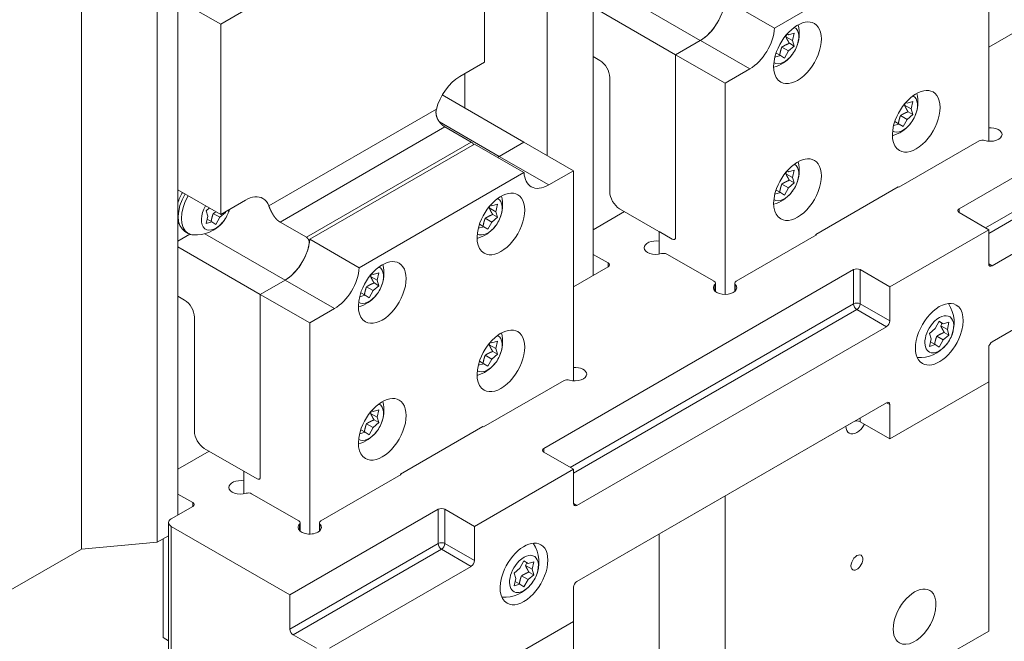
# Model space of a CAD drawing. Extents: x 0 to 297, y 0 to 420.
# Drawn here: x 40 to 57, y 350 to 360 of the extents above; entities that cross this region are included whole.
import ezdxf

# ---------------------------------------------------------------- set-up
doc = ezdxf.new("R2010")
doc.units = 0
doc.layers.get('0').update_dxf_attribs({"lineweight": 13})

# ---------------------------------------------------------------- blocks, each defined once
blk = doc.blocks.new('BLOCK13')
at = {"color": 7, "lineweight": 15}
for p, q in [((130.64, 117.88), (130.64, -217.34)), ((224.15, -160.03), (224.15, -37.97)), ((214.25, -134.31), (214.25, -43.68)), ((114.37, -218.8), (114.37, -61.34)), ((200.82, -73.48), (200.82, -114.31)), ((263.04, -106.96), (298.4, -86.55)), ((309.01, -86.14), (309.01, -131.25)), ((135.06, -211.47), (135.06, -89.41)), ((241.83, -112.68), (224.15, -102.47)), ((144.25, -106.14), (144.25, -146.97)), ((302.64, -145.74), (369.11, -107.37)), ((241.83, -151.87), (241.83, -112.68)), ((241.83, -112.68), (241.83, -151.87)), ((227.69, -142.07), (227.69, -117.58)), ((252.44, -118.8), (252.44, -164.13)), ((376.18, -119.62), (309.71, -157.99)), ((209.3, -131.46), (191.77, -121.33)), ((163.34, -152.28), (198.7, -131.86)), ((376.18, -135.95), (309.71, -174.32)), ((173.95, -158.4), (209.3, -137.99)), ((219.91, -137.58), (219.91, -182.69)), ((289.56, -141.05), (271.88, -151.26)), ((309.71, -174.32), (369.11, -140.03)), ((309.01, -150.24), (287.79, -162.48)), ((152.74, -164.12), (135.06, -153.91)), ((280.01, -158.81), (213.55, -197.18)), ((152.74, -203.31), (152.74, -164.12)), ((152.74, -164.12), (152.74, -203.31)), ((138.59, -193.51), (138.59, -169.01)), ((163.34, -170.24), (163.34, -215.57)), ((220.62, -209.43), (287.09, -171.06)), ((309.01, -175.54), (309.01, -236.38)), ((309.01, -182.9), (287.79, -195.14)), ((220.62, -225.76), (287.09, -187.39)), ((280.01, -191.47), (220.61, -225.76)), ((200.46, -192.49), (182.79, -202.7)), ((219.91, -201.67), (198.7, -213.92)), ((252.44, -207.39), (252.44, -269.04)), ((190.92, -210.25), (159.1, -228.62)), ((133.06, -213.11), (133.06, -245.77)), ((159.1, -228.62), (133.64, -213.92)), ((131.88, -216.63), (131.88, -237.8)), ((238.29, -215.56), (238.29, -260.87)), ((167.58, -240.05), (197.99, -222.5)), ((219.91, -226.98), (219.91, -287.82)), ((219.91, -234.33), (198.7, -246.58)), ((252.44, -269.04), (309.01, -236.38))]:
    blk.add_line(p, q, dxfattribs=at)
at = {"color": 7, "lineweight": 15, "ltscale": 0.265362}
for p, q in [((144.25, -106.14), (135.06, -100.84)), ((144.25, -146.97), (135.06, -141.66))]:
    blk.add_line(p, q, dxfattribs=at)
at = {"color": 7, "lineweight": 9, "ltscale": 0.496989}
for p, q in [((247.13, -109.61), (229.92, -99.67)), ((158.04, -161.05), (140.82, -151.11))]:
    blk.add_line(p, q, dxfattribs=at)
at = {"color": 7, "lineweight": 15, "ltscale": 0.306186}
for p, q in [((263.04, -106.96), (252.44, -100.84)), ((252.44, -118.8), (241.83, -112.68)), ((209.3, -137.99), (198.7, -131.86)), ((219.91, -137.58), (209.3, -131.46)), ((173.95, -158.4), (163.34, -152.28)), ((163.34, -170.24), (152.74, -164.12))]:
    blk.add_line(p, q, dxfattribs=at)
at = {"color": 7, "lineweight": 15, "ltscale": 0.153093}
for p, q in [((144.25, -106.14), (149.55, -103.08)), ((241.83, -112.68), (247.13, -109.61)), ((200.82, -114.31), (195.52, -117.37)), ((209.3, -131.46), (204, -134.52)), ((144.25, -146.97), (149.55, -143.91)), ((152.74, -164.12), (158.04, -161.05))]:
    blk.add_line(p, q, dxfattribs=at)
at = {"color": 7, "lineweight": 15, "ltscale": 0.214331}
for p, q in [((316.43, -106.76), (309.01, -111.04)), ((219.91, -162.48), (227.33, -158.2))]:
    blk.add_line(p, q, dxfattribs=at)
at = {"color": 7, "lineweight": 15, "ltscale": 0.153434}
for p, q in [((241.83, -112.68), (247.15, -109.61)), ((252.44, -118.8), (257.75, -115.73)), ((209.3, -131.46), (203.99, -134.52)), ((219.91, -137.58), (214.6, -140.65)), ((152.74, -164.12), (158.05, -161.05)), ((163.34, -170.24), (168.66, -167.17))]:
    blk.add_line(p, q, dxfattribs=at)
at = {"color": 7, "lineweight": 9, "ltscale": 0.306186}
for p, q in [((257.75, -115.73), (247.15, -109.61)), ((203.99, -134.52), (214.6, -140.65)), ((168.66, -167.17), (158.05, -161.05))]:
    blk.add_line(p, q, dxfattribs=at)
at = {"color": 7, "lineweight": 15, "ltscale": 0.040594}
for p, q in [((265.49, -108.83), (266.89, -109.64)), ((264.62, -111.05), (266.03, -111.86)), ((290.94, -123.52), (292.35, -124.33)), ((290.08, -125.75), (291.48, -126.56)), ((265.49, -138.22), (266.89, -139.03)), ((264.62, -140.45), (266.03, -141.26)), ((201.85, -145.57), (203.25, -146.38)), ((142.65, -146.77), (144.05, -147.59)), ((200.98, -147.8), (202.39, -148.61)), ((176.39, -160.26), (177.8, -161.08)), ((175.53, -162.49), (176.93, -163.3)), ((298.72, -170.88), (300.13, -171.69)), ((297.86, -173.11), (299.26, -173.92)), ((201.85, -174.96), (203.25, -175.77)), ((200.98, -177.19), (202.39, -178)), ((176.39, -189.66), (177.8, -190.47)), ((175.53, -191.89), (176.93, -192.7)), ((209.63, -222.32), (211.03, -223.13)), ((208.76, -224.55), (210.17, -225.36))]:
    blk.add_line(p, q, dxfattribs=at)
at = {"color": 7, "lineweight": 15, "ltscale": 0.008136}
for p, q in [((265.75, -108.25), (266.03, -108.41)), ((291.2, -122.94), (291.48, -123.1)), ((265.75, -137.64), (266.03, -137.8)), ((202.11, -144.99), (202.39, -145.15)), ((176.65, -159.68), (176.93, -159.85)), ((202.11, -174.38), (202.39, -174.54)), ((176.65, -189.08), (176.93, -189.24))]:
    blk.add_line(p, q, dxfattribs=at)
at = {"color": 7, "lineweight": 15, "ltscale": 0.008079}
for p, q in [((265.76, -108.23), (266.03, -108.41)), ((291.21, -122.93), (291.48, -123.1)), ((265.76, -137.63), (266.03, -137.8)), ((202.12, -144.98), (202.39, -145.15)), ((176.66, -159.67), (176.93, -159.85)), ((202.12, -174.37), (202.39, -174.54)), ((176.66, -189.07), (176.93, -189.24))]:
    blk.add_line(p, q, dxfattribs=at)
at = {"color": 7, "lineweight": 15, "ltscale": 0.031766}
for p, q in [((266.03, -108.41), (267.25, -108.05)), ((291.48, -123.1), (292.7, -122.74)), ((266.03, -137.8), (267.25, -137.44)), ((202.39, -145.15), (203.61, -144.79)), ((142.32, -148.58), (141.11, -148.95)), ((176.93, -159.85), (178.15, -159.48)), ((299.26, -170.46), (300.48, -170.1)), ((202.39, -174.54), (203.61, -174.18)), ((296.32, -175.28), (297.53, -174.92)), ((176.93, -189.24), (178.15, -188.88)), ((210.17, -221.9), (211.39, -221.54)), ((207.22, -226.72), (208.44, -226.36))]:
    blk.add_line(p, q, dxfattribs=at)
at = {"color": 7, "lineweight": 15, "ltscale": 0.040774}
for p, q in [((266.89, -109.64), (267.25, -108.05)), ((292.35, -124.33), (292.7, -122.74)), ((266.89, -139.03), (267.25, -137.44)), ((203.25, -146.38), (203.61, -144.79)), ((141.46, -147.35), (141.11, -148.95)), ((177.8, -161.08), (178.15, -159.48)), ((300.13, -171.69), (300.48, -170.1)), ((203.25, -175.77), (203.61, -174.18)), ((296.32, -175.28), (296.67, -173.69)), ((177.8, -190.47), (178.15, -188.88)), ((211.03, -223.13), (211.39, -221.54)), ((207.22, -226.72), (207.58, -225.13))]:
    blk.add_line(p, q, dxfattribs=at)
at = {"color": 7, "lineweight": 15, "ltscale": 0.03089}
for p, q in [((267.25, -110.82), (266.89, -109.64)), ((292.7, -125.52), (292.35, -124.33)), ((267.25, -140.22), (266.89, -139.03)), ((141.11, -146.17), (141.46, -147.35)), ((203.61, -147.56), (203.25, -146.38)), ((178.15, -162.26), (177.8, -161.08)), ((296.32, -172.5), (296.67, -173.69)), ((300.48, -172.87), (300.13, -171.69)), ((203.61, -176.96), (203.25, -175.77)), ((178.15, -191.65), (177.8, -190.47)), ((211.39, -224.31), (211.03, -223.13)), ((207.22, -223.94), (207.58, -225.13))]:
    blk.add_line(p, q, dxfattribs=at)
at = {"color": 7, "lineweight": 15, "ltscale": 0.044291}
for p, q in [((265.16, -113.41), (266.03, -111.86)), ((290.62, -128.11), (291.48, -126.56)), ((265.16, -142.81), (266.03, -141.26)), ((143.19, -149.13), (144.05, -147.59)), ((201.53, -150.15), (202.39, -148.61)), ((176.07, -164.85), (176.93, -163.3)), ((298.4, -169.91), (297.53, -171.46)), ((298.4, -175.47), (299.26, -173.92)), ((201.53, -179.55), (202.39, -178)), ((176.07, -194.24), (176.93, -192.7)), ((209.3, -221.35), (208.44, -222.9)), ((209.3, -226.9), (210.17, -225.36))]:
    blk.add_line(p, q, dxfattribs=at)
at = {"color": 7, "lineweight": 15, "ltscale": 0.040094}
for p, q in [((266.03, -111.86), (267.25, -110.82)), ((291.48, -126.56), (292.7, -125.52)), ((266.03, -141.26), (267.25, -140.22)), ((145.27, -146.54), (144.05, -147.59)), ((202.39, -148.61), (203.61, -147.56)), ((176.93, -163.3), (178.15, -162.26)), ((296.32, -172.5), (297.53, -171.46)), ((299.26, -173.92), (300.48, -172.87)), ((202.39, -178), (203.61, -176.96)), ((176.93, -192.7), (178.15, -191.65)), ((207.22, -223.94), (208.44, -222.9)), ((210.17, -225.36), (211.39, -224.31))]:
    blk.add_line(p, q, dxfattribs=at)
at = {"color": 7, "lineweight": 15, "ltscale": 0.029333}
for p, q in [((266.23, -110.23), (267.25, -110.82)), ((291.69, -124.93), (292.7, -125.52)), ((266.23, -139.63), (267.25, -140.22)), ((202.59, -146.98), (203.61, -147.56)), ((177.14, -161.67), (178.15, -162.26)), ((299.47, -172.29), (300.48, -172.87)), ((202.59, -176.37), (203.61, -176.96)), ((177.14, -191.07), (178.15, -191.65)), ((210.37, -223.73), (211.39, -224.31))]:
    blk.add_line(p, q, dxfattribs=at)
at = {"color": 7, "lineweight": 15, "ltscale": 0.040825}
for p, q in [((224.15, -113.08), (225.57, -113.9)), ((135.06, -164.52), (136.47, -165.34))]:
    blk.add_line(p, q, dxfattribs=at)
at = {"color": 7, "lineweight": 15, "ltscale": 0.030584}
for p, q in [((263.13, -113.21), (264.3, -112.86)), ((288.58, -127.91), (289.76, -127.56)), ((263.13, -142.61), (264.3, -142.26)), ((199.49, -149.95), (200.66, -149.61)), ((174.03, -164.65), (175.21, -164.3)), ((199.49, -179.35), (200.66, -179)), ((174.03, -194.05), (175.21, -193.7))]:
    blk.add_line(p, q, dxfattribs=at)
at = {"color": 7, "lineweight": 15, "ltscale": 0.026419}
for p, q in [((263.39, -112.33), (264.3, -112.86)), ((288.84, -127.03), (289.76, -127.56)), ((263.39, -141.73), (264.3, -142.26)), ((199.75, -149.08), (200.66, -149.61)), ((174.29, -163.77), (175.21, -164.3)), ((199.75, -178.47), (200.66, -179)), ((174.29, -193.17), (175.21, -193.7))]:
    blk.add_line(p, q, dxfattribs=at)
at = {"color": 7, "lineweight": 15, "ltscale": 0.025592}
for p, q in [((264.3, -112.86), (265.16, -113.41)), ((289.76, -127.56), (290.62, -128.11)), ((264.3, -142.26), (265.16, -142.81)), ((143.19, -149.13), (142.32, -148.58)), ((200.66, -149.61), (201.53, -150.15)), ((175.21, -164.3), (176.07, -164.85)), ((298.4, -169.91), (299.26, -170.46)), ((297.53, -174.92), (298.4, -175.47)), ((200.66, -179), (201.53, -179.55)), ((175.21, -193.7), (176.07, -194.24)), ((209.3, -221.35), (210.17, -221.9)), ((208.44, -226.36), (209.3, -226.9))]:
    blk.add_line(p, q, dxfattribs=at)
at = {"color": 7, "lineweight": 9}
for p, q in [((369.11, -114.72), (308.3, -149.83)), ((369.82, -115.94), (309.01, -151.05)), ((190.52, -124.34), (154.55, -145.1)), ((192.34, -128.18), (156.97, -148.61)), ((198, -131.45), (162.62, -151.88)), ((219.2, -201.27), (280.01, -166.16)), ((219.91, -202.49), (280.72, -167.38)), ((133.64, -213.92), (133.64, -246.58)), ((159.1, -235.97), (190.92, -217.6)), ((159.81, -237.19), (191.63, -218.82))]:
    blk.add_line(p, q, dxfattribs=at)
at = {"color": 7, "lineweight": 15, "ltscale": 0.183712}
for p, q in [((196.58, -124.11), (196.58, -116.76)), ((309.01, -150.24), (302.64, -146.56)), ((309.01, -150.24), (309.01, -157.58)), ((287.79, -162.48), (281.43, -158.81)), ((287.79, -162.48), (287.79, -169.83)), ((309.01, -182.9), (309.01, -175.55)), ((287.79, -195.14), (287.79, -187.79)), ((287.79, -195.14), (281.43, -191.47)), ((219.91, -201.67), (213.55, -198)), ((219.91, -209.02), (219.91, -201.67)), ((198.7, -213.92), (192.33, -210.25)), ((198.7, -213.92), (198.7, -221.27)), ((219.91, -226.99), (219.91, -234.33)), ((159.1, -235.97), (159.1, -228.62))]:
    blk.add_line(p, q, dxfattribs=at)
at = {"color": 7, "lineweight": 9, "ltscale": 0.370655}
blk.add_line((204, -134.52), (191.16, -127.1), dxfattribs=at)
at = {"color": 7, "lineweight": 15, "ltscale": 0.163299}
for p, q in [((192.34, -128.18), (198, -131.45)), ((156.97, -148.61), (162.62, -151.88))]:
    blk.add_line(p, q, dxfattribs=at)
at = {"color": 7, "lineweight": 15, "ltscale": 0.497979}
for p, q in [((306.99, -131.19), (289.74, -141.15)), ((272.06, -151.36), (254.81, -161.32)), ((217.89, -182.63), (200.64, -192.59)), ((182.96, -202.8), (165.71, -212.76))]:
    blk.add_line(p, q, dxfattribs=at)
at = {"color": 7, "lineweight": 15, "ltscale": 0.005103}
for p, q in [((289.74, -141.15), (289.56, -141.05)), ((271.88, -151.46), (271.88, -151.26)), ((272.06, -151.36), (271.88, -151.26)), ((200.64, -192.59), (200.46, -192.49)), ((182.79, -202.9), (182.79, -202.7)), ((182.96, -202.8), (182.79, -202.7))]:
    blk.add_line(p, q, dxfattribs=at)
at = {"color": 7, "lineweight": 15, "ltscale": 0.023325}
blk.add_line((141.82, -145.56), (141.11, -146.17), dxfattribs=at)
at = {"color": 7, "lineweight": 15, "ltscale": 0.326599}
for p, q in [((229.81, -145.74), (241.12, -152.28)), ((140.71, -197.18), (152.03, -203.72))]:
    blk.add_line(p, q, dxfattribs=at)
at = {"color": 7, "lineweight": 9, "ltscale": 0.020412}
for p, q in [((302.64, -145.74), (302.64, -146.56)), ((227.33, -157.38), (227.33, -158.2)), ((309.71, -157.99), (309.01, -157.58)), ((287.79, -187.79), (287.09, -187.39)), ((213.55, -198), (213.55, -197.18)), ((138.24, -208.82), (138.24, -209.64)), ((220.62, -209.43), (219.91, -209.02))]:
    blk.add_line(p, q, dxfattribs=at)
at = {"color": 7, "lineweight": 15, "ltscale": 0.004083}
blk.add_line((145.13, -146.46), (145.27, -146.54), dxfattribs=at)
at = {"color": 7, "lineweight": 15, "ltscale": 0.003634}
blk.add_line((145.27, -146.54), (145.23, -146.4), dxfattribs=at)
at = {"color": 7, "lineweight": 15, "ltscale": 0.193918}
for p, q in [((224.15, -150.24), (230.87, -146.36)), ((135.06, -201.67), (141.77, -197.8))]:
    blk.add_line(p, q, dxfattribs=at)
at = {"color": 7, "lineweight": 15, "ltscale": 0.0291}
for p, q in [((141.32, -148), (142.32, -148.58)), ((296.53, -174.33), (297.53, -174.92)), ((207.43, -225.77), (208.44, -226.36))]:
    blk.add_line(p, q, dxfattribs=at)
at = {"color": 7, "lineweight": 15, "ltscale": 0.074419}
blk.add_line((137.64, -151.2), (135.06, -152.68), dxfattribs=at)
at = {"color": 7, "lineweight": 15, "ltscale": 0.020412}
blk.add_line((136.58, -150.62), (137.28, -151.03), dxfattribs=at)
at = {"color": 7, "lineweight": 15, "ltscale": 0.08165}
for p, q in [((238.29, -150.64), (241.12, -152.28)), ((149.2, -202.08), (152.03, -203.72))]:
    blk.add_line(p, q, dxfattribs=at)
at = {"color": 7, "lineweight": 15, "ltscale": 0.121367}
blk.add_line((238.29, -150.64), (238.29, -155.5), dxfattribs=at)
at = {"color": 7, "lineweight": 9, "ltscale": 0.00035}
blk.add_line((163.25, -153.15), (163.23, -153.15), dxfattribs=at)
at = {"color": 7, "lineweight": 15, "ltscale": 0.091856}
for p, q in [((224.15, -155.54), (227.33, -157.38)), ((135.06, -206.98), (138.24, -208.82))]:
    blk.add_line(p, q, dxfattribs=at)
at = {"color": 7, "lineweight": 15, "ltscale": 0.29173}
for p, q in [((250.07, -161.32), (239.96, -155.48)), ((160.97, -212.76), (150.86, -206.92))]:
    blk.add_line(p, q, dxfattribs=at)
at = {"color": 7, "lineweight": 9, "ltscale": 0.183712}
for p, q in [((280.01, -158.81), (280.01, -166.16)), ((281.43, -158.81), (281.43, -166.16)), ((287.79, -169.83), (281.43, -166.16)), ((287.09, -171.06), (280.72, -167.38)), ((190.92, -210.25), (190.92, -217.6)), ((192.33, -210.25), (192.33, -217.6)), ((197.99, -222.5), (191.63, -218.82)), ((198.7, -221.27), (192.33, -217.6))]:
    blk.add_line(p, q, dxfattribs=at)
at = {"color": 7, "lineweight": 9, "ltscale": 0.034303}
for p, q in [((250.24, -162), (250.24, -163.37)), ((254.64, -163.37), (254.64, -162))]:
    blk.add_line(p, q, dxfattribs=at)
at = {"color": 7, "lineweight": 15, "ltscale": 0.044068}
for p, q in [((250.36, -161.73), (250.36, -163.49)), ((254.52, -163.49), (254.52, -161.73))]:
    blk.add_line(p, q, dxfattribs=at)
at = {"color": 7, "lineweight": 15, "ltscale": 0.025554}
for p, q in [((298.38, -169.95), (299.26, -170.46)), ((209.28, -221.39), (210.17, -221.9))]:
    blk.add_line(p, q, dxfattribs=at)
at = {"color": 7, "lineweight": 9, "ltscale": 0.020413}
blk.add_line((281.43, -191.47), (281.43, -190.65), dxfattribs=at)
at = {"color": 7, "lineweight": 15, "ltscale": 0.121364}
blk.add_line((149.2, -202.08), (149.2, -206.94), dxfattribs=at)
at = {"color": 7, "lineweight": 15, "ltscale": 0.132681}
blk.add_line((138.24, -209.64), (133.64, -212.29), dxfattribs=at)
at = {"color": 7, "lineweight": 15, "ltscale": 0.044065}
blk.add_line((161.26, -213.17), (161.26, -214.93), dxfattribs=at)
at = {"color": 7, "lineweight": 15, "ltscale": 0.04407}
blk.add_line((165.42, -214.93), (165.42, -213.17), dxfattribs=at)
at = {"color": 7, "lineweight": 9, "ltscale": 0.034328}
blk.add_line((161.14, -213.44), (161.14, -214.81), dxfattribs=at)
at = {"color": 7, "lineweight": 9, "ltscale": 0.034317}
blk.add_line((165.54, -214.81), (165.54, -213.44), dxfattribs=at)
at = {"color": 7, "lineweight": 15, "ltscale": 0.408205}
blk.add_line((130.64, -217.34), (114.37, -218.8), dxfattribs=at)
at = {"color": 7, "lineweight": 15, "ltscale": 0.069843}
blk.add_line((133.06, -215.95), (130.64, -217.34), dxfattribs=at)
at = {"color": 7, "lineweight": 15, "ltscale": 0.495001}
blk.add_line((97.23, -228.7), (114.37, -218.8), dxfattribs=at)
at = {"color": 7, "lineweight": 15, "ltscale": 0.034121}
blk.add_line((131.88, -237.8), (133.06, -238.49), dxfattribs=at)
at = {"color": 7, "lineweight": 15, "ltscale": 0.142887}
blk.add_line((164.76, -240.05), (159.81, -237.19), dxfattribs=at)
at = {"color": 7, "lineweight": 15}
for centre, radius, start, end in [((260.86, -108.15), 7.5, 335.7423, 14.4397), ((270.27, -110.65), 5.12, 151.978, 159.0947), ((260.86, -108.15), 7.5, 285.5622, 320.3844), ((260.86, -108.15), 7.5, 320.3846, 324.2294), ((286.31, -122.85), 7.5, 335.7423, 14.4397), ((295.73, -125.35), 5.12, 151.978, 159.0947), ((286.31, -122.85), 7.5, 285.5622, 320.3844), ((286.31, -122.85), 7.5, 320.3846, 324.2294), ((260.86, -137.54), 7.5, 335.7423, 14.4397), ((270.27, -140.05), 5.12, 151.978, 159.0947), ((197.22, -144.89), 7.5, 335.7423, 14.4397), ((260.86, -137.54), 7.5, 285.5622, 320.3844), ((260.86, -137.54), 7.5, 320.3846, 324.2294), ((206.63, -147.39), 5.12, 151.978, 159.0947), ((146.64, -152.98), 7.38, 117.1143, 122.7892), ((138.88, -143.87), 7.5, 335.7424, 344.2884), ((138.88, -143.87), 7.5, 266.085, 320.3846), ((138.88, -143.87), 7.5, 320.3846, 324.2294), ((197.22, -144.89), 7.5, 285.5622, 320.3844), ((197.22, -144.89), 7.5, 320.3846, 324.2294), ((171.76, -159.59), 7.5, 335.7423, 14.4397), ((181.17, -162.09), 5.12, 151.978, 159.0947), ((171.76, -159.59), 7.5, 285.5622, 320.3844), ((171.76, -159.59), 7.5, 320.3846, 324.2294), ((294.09, -170.2), 7.5, 335.7425, 33.2675), ((303.5, -172.71), 5.12, 151.978, 159.0947), ((197.22, -174.28), 7.5, 335.7423, 14.4397), ((206.63, -176.79), 5.12, 151.978, 159.0947), ((294.09, -170.2), 7.5, 266.7293, 320.3844), ((294.09, -170.2), 7.5, 320.3846, 324.2294), ((197.22, -174.28), 7.5, 285.5622, 320.3844), ((197.22, -174.28), 7.5, 320.3846, 324.2294), ((171.76, -188.98), 7.5, 335.7423, 14.4397), ((181.17, -191.49), 5.12, 151.978, 159.0947), ((171.76, -188.98), 7.5, 285.5622, 320.3844), ((171.76, -188.98), 7.5, 320.3846, 324.2294), ((205, -221.64), 7.5, 335.7425, 33.2675), ((214.41, -224.15), 5.12, 151.978, 159.0947), ((205, -221.64), 7.5, 266.7293, 320.3844), ((205, -221.64), 7.5, 320.3846, 324.2294)]:
    blk.add_arc(centre, radius, start, end, dxfattribs=at)
for centre, major_axis, start_param, end_param in [((247.15, -103.48), (3.75, 6.5), 3.926991, 5.431071), ((247.13, -103.49), (-3.75, -6.5), 0.785398, 2.154837), ((267.99, -112.27), (-3.62, -6.28), 3.141611, 4.997787), ((257.75, -109.61), (-3.75, -6.5), 0.785398, 2.289478), ((267.99, -112.27), (-3.62, -6.28), 0.000018, 3.141611), ((265.16, -110.64), (-2.19, -3.79), 1.74322, 3.170203), ((265.16, -110.64), (-2.19, -3.79), 1.397522, 1.74322), ((225.57, -116.35), (1.5, -2.6), 0.785398, 2.356194), ((267.99, -112.27), (-3.62, -6.28), 4.997787, 6.283204), ((265.16, -110.64), (-2.19, -3.79), 6.254339, 7.680707), ((195.52, -123.5), (-3.75, -6.5), 3.926991, 5.15795), ((293.45, -126.97), (-3.62, -6.28), 3.141611, 4.997787), ((293.45, -126.97), (-3.62, -6.28), 0.000018, 3.141611), ((290.62, -125.33), (-2.19, -3.79), 1.74322, 3.170203), ((293.45, -126.97), (-3.62, -6.28), 4.997787, 6.283204), ((290.62, -125.33), (-2.19, -3.79), 1.397522, 1.74322), ((290.62, -125.33), (-2.19, -3.79), 6.254339, 7.680707), ((309.36, -129.82), (2.5, 0), 6.283185, 7.99588), ((309.36, -129.82), (2.5, 0), 4.216743, 6.283185), ((307.69, -131.6), (1, 0), 1.07515, 2.356194), ((203.99, -128.4), (3.75, 6.5), 3.860278, 3.926991), ((204, -128.39), (-3.75, -6.5), 0.716292, 0.785398), ((267.99, -141.66), (-3.62, -6.28), 3.141611, 4.997787), ((267.99, -141.66), (-3.62, -6.28), 0.000018, 3.141611), ((265.16, -140.03), (-2.19, -3.79), 1.74322, 3.170203), ((214.6, -134.52), (-3.75, -6.5), 5.564503, 6.283131), ((214.6, -134.52), (-3.75, -6.5), 6.283131, 7.068583), ((267.99, -141.66), (-3.62, -6.28), 4.997787, 6.283204), ((265.16, -140.03), (-2.19, -3.79), 1.397522, 1.74322), ((140.08, -144.56), (-3.5, -6.06), 4.712408, 6.283167), ((139.3, -144.11), (3.25, 5.63), 1.570796, 1.961463), ((140.78, -144.97), (-3.5, -6.06), 4.712408, 6.283167), ((149.55, -150.03), (-3.75, -6.5), 3.141614, 3.926991), ((149.55, -150.03), (-3.75, -6.5), 2.696031, 3.141614), ((204.35, -149.01), (-3.62, -6.28), 3.141611, 4.997787), ((204.35, -149.01), (-3.62, -6.28), 0.000018, 3.141611), ((201.53, -147.38), (-2.19, -3.79), 1.74322, 3.170203), ((229.81, -143.3), (1.5, -2.6), 3.926991, 5.497787), ((265.16, -140.03), (-2.19, -3.79), 6.254339, 7.680707), ((143.19, -146.36), (-2.19, -3.79), 4.712407, 7.680707), ((303.35, -146.15), (1, 0), 2.356194, 3.141593), ((143.19, -146.36), (-2.19, -3.79), 1.397522, 1.74322), ((143.19, -146.36), (-2.19, -3.79), 1.74322, 2.006135), ((303.35, -146.15), (1, 0), 3.141593, 3.926991), ((139.3, -144.11), (3.25, 5.63), 2.751113, 2.926505), ((204.35, -149.01), (-3.62, -6.28), 4.997787, 6.283204), ((201.53, -147.38), (-2.19, -3.79), 6.254339, 7.680707), ((201.53, -147.38), (-2.19, -3.79), 1.397522, 1.74322), ((140.78, -144.97), (-3.5, -6.06), 6.283167, 6.558662), ((241.12, -151.46), (0.5, -0.866), 6.283185, 7.068583), ((241.12, -151.46), (0.5, -0.866), 6.283185, 7.068583), ((158.04, -154.93), (-3.75, -6.5), 0.785398, 2.154837), ((158.05, -154.92), (3.75, 6.5), 3.926991, 5.431071), ((237.59, -154.11), (2.5, 0), 1.28405, 3.141593), ((237.59, -154.11), (2.5, 0), 3.141593, 5.208035), ((241.12, -151.46), (0.5, -0.866), 5.497787, 6.283185), ((241.12, -151.46), (0.5, -0.866), 5.497787, 6.283185), ((239.25, -155.89), (1, 0), 0.785398, 2.066443), ((168.66, -161.05), (-3.75, -6.5), 0.785398, 2.289478), ((178.9, -163.71), (-3.62, -6.28), 3.141611, 4.997787), ((178.9, -163.71), (-3.62, -6.28), 0.000018, 3.141611), ((176.07, -162.07), (-2.19, -3.79), 1.74322, 3.170203), ((226.63, -157.79), (1, 0), 6.283185, 7.068583), ((226.63, -157.79), (1, 0), 5.497787, 6.283185), ((309.71, -157.18), (0.5, 0.866), 2.356194, 3.141593), ((309.71, -157.18), (0.5, 0.866), 3.141593, 3.926991), ((280.72, -159.22), (1, 0), 0.785398, 2.356194), ((252.44, -162.69), (2.5, 0), 2.645946, 3.141558), ((249.36, -161.73), (1, 0), 0.000004, 0.785398), ((249.36, -161.73), (1, 0), 5.787539, 6.28319), ((255.52, -161.73), (1, 0), 2.356194, 3.141588), ((255.52, -161.73), (1, 0), 3.141588, 3.637239), ((252.44, -162.69), (2.5, 0), 0.000035, 0.495646), ((178.9, -163.71), (-3.62, -6.28), 4.997787, 6.283204), ((176.07, -162.07), (-2.19, -3.79), 6.254339, 7.680707), ((176.07, -162.07), (-2.19, -3.79), 1.397522, 1.74322), ((252.44, -162.69), (2.5, 0), 3.141558, 6.28322), ((136.47, -167.79), (1.5, -2.6), 0.785398, 2.356194), ((298.4, -172.69), (3.62, 6.28), 0.000018, 3.141611), ((298.4, -172.69), (3.62, 6.28), 4.997787, 6.283204), ((298.4, -172.69), (-2.19, -3.79), 1.74322, 4.426991), ((287.09, -170.24), (0.5, 0.866), 3.926991, 5.497787), ((298.4, -172.69), (-2.19, -3.79), 4.426991, 7.680707), ((204.35, -178.4), (-3.62, -6.28), 3.141611, 4.997787), ((204.35, -178.4), (-3.62, -6.28), 0.000018, 3.141611), ((201.53, -176.77), (-2.19, -3.79), 1.74322, 3.170203), ((298.4, -172.69), (3.62, 6.28), 3.141611, 4.997787), ((298.4, -172.69), (-2.19, -3.79), 1.397522, 1.74322), ((309.71, -175.14), (0.5, 0.866), 0.785398, 2.356194), ((201.53, -176.77), (-2.19, -3.79), 1.397522, 1.74322), ((204.35, -178.4), (-3.62, -6.28), 4.997787, 6.283204), ((201.53, -176.77), (-2.19, -3.79), 6.254339, 7.680707), ((220.26, -181.26), (2.5, 0), 4.216743, 6.283145), ((220.26, -181.26), (2.5, 0), 6.283145, 7.995962), ((218.6, -183.04), (1, 0), 1.07515, 2.356194), ((178.9, -193.1), (-3.62, -6.28), 3.141611, 4.997787), ((178.9, -193.1), (-3.62, -6.28), 0.000018, 3.141611), ((176.07, -191.47), (-2.19, -3.79), 1.74322, 3.170203), ((287.09, -188.2), (0.5, 0.866), 6.283185, 7.068583), ((287.09, -188.2), (0.5, 0.866), 5.497787, 6.283185), ((176.07, -191.47), (-2.19, -3.79), 1.397522, 1.74322), ((280.72, -191.06), (-1.66, -2.88), 0.000018, 1.570782), ((280.72, -191.88), (1, 0), 0.785398, 2.356194), ((140.71, -194.73), (1.5, -2.6), 3.926991, 5.497787), ((178.9, -193.1), (-3.62, -6.28), 4.997787, 6.283204), ((176.07, -191.47), (-2.19, -3.79), 6.254339, 7.680707), ((280.72, -191.06), (-1.66, -2.88), 5.497783, 6.283204), ((214.25, -197.59), (1, 0), 2.356194, 3.141593), ((214.25, -197.59), (1, 0), 3.141593, 3.926991), ((148.49, -205.55), (2.5, 0), 1.284053, 3.141552), ((152.03, -202.9), (0.5, -0.866), 5.497787, 6.283185), ((152.03, -202.9), (0.5, -0.866), 5.497787, 6.283185), ((152.03, -202.9), (0.5, -0.866), 6.283185, 7.068583), ((152.03, -202.9), (0.5, -0.866), 6.283185, 7.068583), ((148.49, -205.55), (2.5, 0), 3.141552, 5.208035), ((150.16, -207.33), (1, 0), 0.785398, 2.066443), ((137.53, -209.23), (1, 0), 0, 0.785398), ((220.62, -208.61), (0.5, 0.866), 2.356194, 3.141593), ((137.53, -209.23), (1, 0), 5.497787, 6.283185), ((191.63, -210.66), (1, 0), 0.785398, 2.356194), ((220.62, -208.61), (0.5, 0.866), 3.141593, 3.926991), ((135.06, -213.11), (2, 0), 2.356194, 3.141593), ((135.06, -213.11), (2, 0), 3.141593, 3.926991), ((160.26, -213.17), (1, 0), 0.000004, 0.785398), ((160.26, -213.17), (1, 0), 5.787539, 6.28319), ((166.42, -213.17), (1, 0), 2.356194, 3.141588), ((166.42, -213.17), (1, 0), 3.141588, 3.637239), ((163.34, -214.13), (2.5, 0), 2.645946, 3.141564), ((163.34, -214.13), (2.5, 0), 3.141564, 5.497787), ((163.34, -214.13), (2.5, 0), 5.497787, 6.283181), ((163.34, -214.13), (2.5, 0), 6.283181, 6.778832), ((209.3, -224.13), (3.62, 6.28), 0.000018, 1.856194), ((209.3, -224.13), (3.62, 6.28), 3.141611, 6.283204), ((197.99, -221.68), (0.5, 0.866), 3.926991, 5.497787), ((209.3, -224.13), (-2.19, -3.79), 1.74322, 4.426991), ((280.72, -221.68), (-0.9, -1.56), 3.141611, 6.283204), ((280.72, -221.68), (-0.9, -1.56), 0.000018, 1.856194), ((280.72, -221.68), (-0.9, -1.56), 1.856194, 3.141611), ((209.3, -224.13), (3.62, 6.28), 1.856194, 3.141611), ((209.3, -224.13), (-2.19, -3.79), 4.426991, 7.680707), ((209.3, -224.13), (-2.19, -3.79), 1.397522, 1.74322), ((220.62, -226.58), (0.5, 0.866), 0.785398, 2.356194), ((293.1, -233.31), (-3.25, -5.63), 3.141621, 6.283214), ((293.1, -233.31), (-3.25, -5.63), 2.856194, 3.141621), ((293.1, -233.31), (-3.25, -5.63), 0.000028, 2.856194), ((159.81, -236.38), (0.5, -0.866), 3.926991, 5.497787)]:
    blk.add_ellipse(centre, major_axis=major_axis, ratio=0.57735, start_param=start_param, end_param=end_param, dxfattribs=at)
at = {"color": 7, "lineweight": 9}
for centre, major_axis, start_param, end_param in [((280.72, -166.57), (1, 0), 0.785398, 2.356194), ((280.72, -166.57), (0.5, -0.866), 3.926991, 5.497787), ((280.72, -166.57), (-0.5, -0.866), 0.785398, 2.356194), ((191.63, -218), (1, 0), 0.785398, 2.356194), ((191.63, -218), (0.5, -0.866), 3.926991, 5.497787), ((191.63, -218), (0.5, 0.866), 3.926991, 5.497787)]:
    blk.add_ellipse(centre, major_axis=major_axis, ratio=0.57735, start_param=start_param, end_param=end_param, dxfattribs=at)
at = {"color": 7, "lineweight": 15}
for points, knots in [([(265.49, -108.83), (265.55, -108.96), (265.61, -109.11), (265.69, -109.27), (265.83, -109.54), (266.02, -109.87), (266.08, -109.98), (266.15, -110.1), (266.23, -110.23)], [0, 0, 0, 0, 0, 0, 36.540285, 36.540285, 36.540285, 52.445681, 52.445681, 52.445681, 52.445681, 52.445681, 52.445681]), ([(264.62, -111.05), (264.55, -111.23), (264.49, -111.42), (264.42, -111.62), (264.33, -111.95), (264.24, -112.36), (264.21, -112.49), (264.19, -112.63), (264.16, -112.78)], [0, 0, 0, 0, 0, 0, 36.540285, 36.540285, 36.540285, 51.563286, 51.563286, 51.563286, 51.563286, 51.563286, 51.563286]), ([(264.62, -111.05), (264.77, -110.96), (264.94, -110.86), (265.12, -110.76), (265.42, -110.6), (265.81, -110.42), (265.94, -110.36), (266.08, -110.3), (266.23, -110.23)], [0, 0, 0, 0, 0, 0, 36.540285, 36.540285, 36.540285, 52.445681, 52.445681, 52.445681, 52.445681, 52.445681, 52.445681]), ([(191.16, -127.1), (190.95, -126.82), (190.76, -126.51), (190.61, -126.17), (190.44, -125.6), (190.41, -125.02), (190.42, -124.79), (190.46, -124.56), (190.52, -124.34)], [0, 0, 0, 0, 0, 0, 3.115959, 3.115959, 3.115959, 5.162875, 5.162875, 5.162875, 5.162875, 5.162875, 5.162875]), ([(290.94, -123.52), (291, -123.66), (291.07, -123.81), (291.15, -123.97), (291.29, -124.23), (291.48, -124.57), (291.54, -124.68), (291.61, -124.8), (291.69, -124.93)], [0, 0, 0, 0, 0, 0, 36.540285, 36.540285, 36.540285, 52.445681, 52.445681, 52.445681, 52.445681, 52.445681, 52.445681]), ([(290.08, -125.75), (290.01, -125.92), (289.94, -126.11), (289.88, -126.32), (289.79, -126.65), (289.7, -127.06), (289.67, -127.19), (289.64, -127.33), (289.61, -127.48)], [0, 0, 0, 0, 0, 0, 36.540285, 36.540285, 36.540285, 51.563286, 51.563286, 51.563286, 51.563286, 51.563286, 51.563286]), ([(290.08, -125.75), (290.23, -125.65), (290.39, -125.55), (290.58, -125.45), (290.88, -125.3), (291.27, -125.12), (291.39, -125.06), (291.53, -125), (291.69, -124.93)], [0, 0, 0, 0, 0, 0, 36.540285, 36.540285, 36.540285, 52.445681, 52.445681, 52.445681, 52.445681, 52.445681, 52.445681]), ([(265.49, -138.22), (265.55, -138.36), (265.61, -138.5), (265.69, -138.67), (265.83, -138.93), (266.02, -139.27), (266.08, -139.38), (266.15, -139.5), (266.23, -139.63)], [0, 0, 0, 0, 0, 0, 36.540285, 36.540285, 36.540285, 52.445681, 52.445681, 52.445681, 52.445681, 52.445681, 52.445681]), ([(264.62, -140.45), (264.55, -140.62), (264.49, -140.81), (264.42, -141.02), (264.33, -141.34), (264.24, -141.76), (264.21, -141.88), (264.19, -142.02), (264.16, -142.17)], [0, 0, 0, 0, 0, 0, 36.540285, 36.540285, 36.540285, 51.563286, 51.563286, 51.563286, 51.563286, 51.563286, 51.563286]), ([(264.62, -140.45), (264.77, -140.35), (264.94, -140.25), (265.12, -140.15), (265.42, -139.99), (265.81, -139.81), (265.94, -139.76), (266.08, -139.69), (266.23, -139.63)], [0, 0, 0, 0, 0, 0, 36.540285, 36.540285, 36.540285, 52.445681, 52.445681, 52.445681, 52.445681, 52.445681, 52.445681]), ([(155.81, -147.52), (155.56, -147.19), (155.34, -146.83), (155.14, -146.46), (154.89, -145.94), (154.7, -145.47), (154.64, -145.34), (154.6, -145.22), (154.55, -145.1)], [0, 0, 0, 0, 0, 0, 3.605603, 3.605603, 3.605603, 5.048501, 5.048501, 5.048501, 5.048501, 5.048501, 5.048501]), ([(201.85, -145.57), (201.91, -145.7), (201.97, -145.85), (202.05, -146.02), (202.19, -146.28), (202.38, -146.62), (202.44, -146.73), (202.51, -146.85), (202.59, -146.98)], [0, 0, 0, 0, 0, 0, 36.540285, 36.540285, 36.540285, 52.445681, 52.445681, 52.445681, 52.445681, 52.445681, 52.445681]), ([(142.65, -146.77), (142.58, -146.95), (142.51, -147.14), (142.45, -147.34), (142.36, -147.67), (142.26, -148.08), (142.24, -148.21), (142.21, -148.35), (142.18, -148.5)], [0, 0, 0, 0, 0, 0, 36.540285, 36.540285, 36.540285, 51.563286, 51.563286, 51.563286, 51.563286, 51.563286, 51.563286]), ([(200.98, -147.8), (200.91, -147.97), (200.85, -148.16), (200.78, -148.36), (200.69, -148.69), (200.6, -149.1), (200.57, -149.23), (200.55, -149.37), (200.52, -149.52)], [0, 0, 0, 0, 0, 0, 36.540285, 36.540285, 36.540285, 51.563286, 51.563286, 51.563286, 51.563286, 51.563286, 51.563286]), ([(200.98, -147.8), (201.13, -147.7), (201.3, -147.6), (201.48, -147.5), (201.78, -147.34), (202.17, -147.16), (202.3, -147.1), (202.44, -147.04), (202.59, -146.98)], [0, 0, 0, 0, 0, 0, 36.540285, 36.540285, 36.540285, 52.445681, 52.445681, 52.445681, 52.445681, 52.445681, 52.445681]), ([(162.62, -151.88), (162.74, -151.94), (162.85, -152.03), (162.95, -152.15), (163.12, -152.41), (163.23, -152.7), (163.25, -152.86), (163.26, -153.01), (163.23, -153.15)], [0, 0, 0, 0, 0, 0, 1.331137, 1.331137, 1.331137, 2.688656, 2.688656, 2.688656, 2.688656, 2.688656, 2.688656]), ([(176.39, -160.26), (176.45, -160.4), (176.52, -160.55), (176.6, -160.71), (176.74, -160.98), (176.93, -161.31), (176.99, -161.42), (177.06, -161.54), (177.14, -161.67)], [0, 0, 0, 0, 0, 0, 36.540285, 36.540285, 36.540285, 52.445681, 52.445681, 52.445681, 52.445681, 52.445681, 52.445681]), ([(175.53, -162.49), (175.46, -162.67), (175.39, -162.86), (175.33, -163.06), (175.24, -163.39), (175.14, -163.8), (175.12, -163.93), (175.09, -164.07), (175.06, -164.22)], [0, 0, 0, 0, 0, 0, 36.540285, 36.540285, 36.540285, 51.563286, 51.563286, 51.563286, 51.563286, 51.563286, 51.563286]), ([(175.53, -162.49), (175.68, -162.4), (175.84, -162.3), (176.02, -162.19), (176.32, -162.04), (176.71, -161.86), (176.84, -161.8), (176.98, -161.74), (177.14, -161.67)], [0, 0, 0, 0, 0, 0, 36.540285, 36.540285, 36.540285, 52.445681, 52.445681, 52.445681, 52.445681, 52.445681, 52.445681]), ([(298.72, -170.88), (298.78, -171.02), (298.85, -171.16), (298.93, -171.33), (299.07, -171.59), (299.26, -171.93), (299.32, -172.04), (299.39, -172.16), (299.47, -172.29)], [0, 0, 0, 0, 0, 0, 36.540285, 36.540285, 36.540285, 52.445681, 52.445681, 52.445681, 52.445681, 52.445681, 52.445681]), ([(297.86, -173.11), (297.79, -173.28), (297.72, -173.47), (297.66, -173.68), (297.57, -174), (297.47, -174.42), (297.45, -174.54), (297.42, -174.68), (297.39, -174.83)], [0, 0, 0, 0, 0, 0, 36.540285, 36.540285, 36.540285, 51.563286, 51.563286, 51.563286, 51.563286, 51.563286, 51.563286]), ([(297.86, -173.11), (298.01, -173.01), (298.17, -172.91), (298.35, -172.81), (298.65, -172.65), (299.04, -172.47), (299.17, -172.41), (299.31, -172.35), (299.47, -172.29)], [0, 0, 0, 0, 0, 0, 36.540285, 36.540285, 36.540285, 52.445681, 52.445681, 52.445681, 52.445681, 52.445681, 52.445681]), ([(201.85, -174.96), (201.91, -175.1), (201.97, -175.25), (202.05, -175.41), (202.19, -175.67), (202.38, -176.01), (202.44, -176.12), (202.51, -176.24), (202.59, -176.37)], [0, 0, 0, 0, 0, 0, 36.540285, 36.540285, 36.540285, 52.445681, 52.445681, 52.445681, 52.445681, 52.445681, 52.445681]), ([(200.98, -177.19), (200.91, -177.36), (200.85, -177.55), (200.78, -177.76), (200.69, -178.09), (200.6, -178.5), (200.57, -178.63), (200.55, -178.76), (200.52, -178.92)], [0, 0, 0, 0, 0, 0, 36.540285, 36.540285, 36.540285, 51.563286, 51.563286, 51.563286, 51.563286, 51.563286, 51.563286]), ([(200.98, -177.19), (201.13, -177.09), (201.3, -176.99), (201.48, -176.89), (201.78, -176.74), (202.17, -176.55), (202.3, -176.5), (202.44, -176.44), (202.59, -176.37)], [0, 0, 0, 0, 0, 0, 36.540285, 36.540285, 36.540285, 52.445681, 52.445681, 52.445681, 52.445681, 52.445681, 52.445681]), ([(176.39, -189.66), (176.45, -189.8), (176.52, -189.94), (176.6, -190.11), (176.74, -190.37), (176.93, -190.71), (176.99, -190.82), (177.06, -190.94), (177.14, -191.07)], [0, 0, 0, 0, 0, 0, 36.540285, 36.540285, 36.540285, 52.445681, 52.445681, 52.445681, 52.445681, 52.445681, 52.445681]), ([(175.53, -191.89), (175.46, -192.06), (175.39, -192.25), (175.33, -192.45), (175.24, -192.78), (175.14, -193.19), (175.12, -193.32), (175.09, -193.46), (175.06, -193.61)], [0, 0, 0, 0, 0, 0, 36.540285, 36.540285, 36.540285, 51.563286, 51.563286, 51.563286, 51.563286, 51.563286, 51.563286]), ([(175.53, -191.89), (175.68, -191.79), (175.84, -191.69), (176.02, -191.59), (176.32, -191.43), (176.71, -191.25), (176.84, -191.19), (176.98, -191.13), (177.14, -191.07)], [0, 0, 0, 0, 0, 0, 36.540285, 36.540285, 36.540285, 52.445681, 52.445681, 52.445681, 52.445681, 52.445681, 52.445681]), ([(208.76, -224.55), (208.91, -224.45), (209.08, -224.35), (209.26, -224.25), (209.56, -224.09), (209.95, -223.91), (210.08, -223.85), (210.22, -223.79), (210.37, -223.73)], [0, 0, 0, 0, 0, 0, 36.540285, 36.540285, 36.540285, 52.445681, 52.445681, 52.445681, 52.445681, 52.445681, 52.445681]), ([(209.63, -222.32), (209.68, -222.46), (209.75, -222.6), (209.83, -222.77), (209.97, -223.03), (210.16, -223.37), (210.22, -223.48), (210.29, -223.6), (210.37, -223.73)], [0, 0, 0, 0, 0, 0, 36.540285, 36.540285, 36.540285, 52.445681, 52.445681, 52.445681, 52.445681, 52.445681, 52.445681]), ([(208.76, -224.55), (208.69, -224.72), (208.63, -224.91), (208.56, -225.11), (208.47, -225.44), (208.38, -225.85), (208.35, -225.98), (208.32, -226.12), (208.3, -226.27)], [0, 0, 0, 0, 0, 0, 36.540285, 36.540285, 36.540285, 51.563286, 51.563286, 51.563286, 51.563286, 51.563286, 51.563286])]:
    blk.add_open_spline(points, degree=5, knots=knots, dxfattribs=at)
for points in [[(192.34, -128.18), (192.09, -128.04), (191.83, -127.85), (191.59, -127.63), (191.36, -127.38), (191.16, -127.1)], [(198, -131.45), (198.12, -131.52), (198.23, -131.61), (198.34, -131.72), (198.43, -131.84), (198.52, -131.97)], [(156.97, -148.61), (156.71, -148.46), (156.46, -148.27), (156.23, -148.04), (156.01, -147.79), (155.81, -147.52)]]:
    blk.add_open_spline(points, degree=5, dxfattribs=at)

msp = doc.modelspace()

# ---------------------------------------------------------------- block references
at = {"lineweight": 0, "xscale": 0.08, "yscale": 0.08, "zscale": 0.08}
msp.add_blockref('BLOCK13', (32.3253, 368.6717), dxfattribs=at)

doc.saveas('drawing.dxf')
